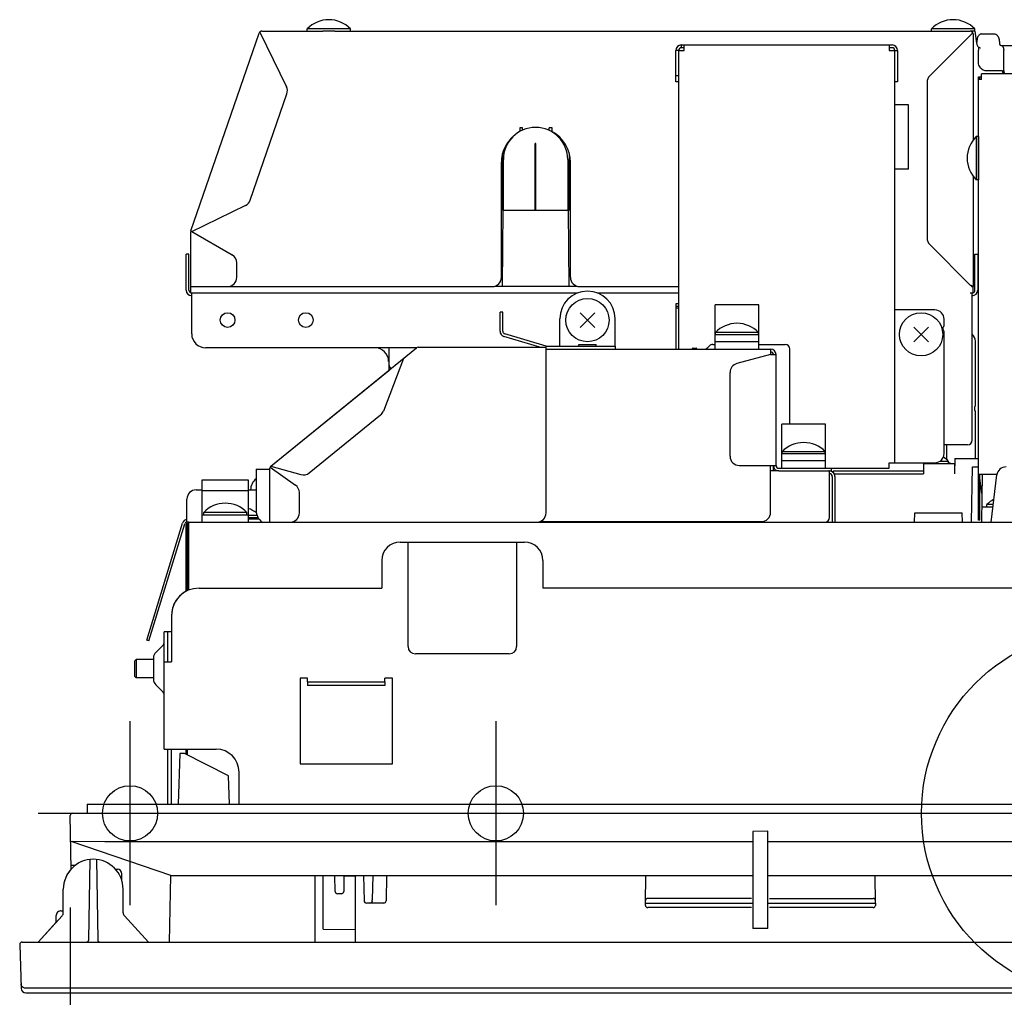
# Model space of a CAD drawing. Extents: x -242 to 1183, y -714 to 740.
# Drawn here: x -236 to -22, y -40 to 173 of the extents above; entities that cross this region are included whole.
import ezdxf

# ---------------------------------------------------------------- set-up
doc = ezdxf.new("R2010")
doc.units = 0
doc.header["$LTSCALE"] = 20
doc.header["$PDMODE"] = 3
doc.header["$PDSIZE"] = -2
doc.layers.get('DEFPOINTS').update_dxf_attribs({"linetype": 'CONTINUOUS'})
for name, color, linetype in [('ARRANGE', 1, 'CONTINUOUS'), ('DETAIL', 5, 'CONTINUOUS'), ('FIX', 11, 'CONTINUOUS'), ('NOTE', 4, 'CONTINUOUS'), ('OUTLINE', 3, 'CONTINUOUS'), ('SIZE', 30, 'CONTINUOUS')]:
    doc.layers.add(name, color=color, linetype=linetype)

msp = doc.modelspace()

# ---------------------------------------------------------------- linework, layer by layer
at = {"layer": 'ARRANGE', "color": 1, "linetype": 'CONTINUOUS'}
msp.add_circle((0, 0), 40, dxfattribs=at)
at = {"layer": 'DEFPOINTS', "color": 30, "linetype": 'CONTINUOUS'}
for p in [(-225.01, -0.51), (-212.02, -20), (-132.51, -20), (-236, -28.52)]:
    msp.add_point(p, dxfattribs=at)
at = {"layer": 'DETAIL', "color": 5, "linetype": 'CONTINUOUS'}
for p, q in [((-198.79, 126.61), (-183.96, 169.61)), ((-183.83, 169.83), (-178.03, 157.93)), ((-183.39, 170.02), (-170.11, 170.02)), ((-173.52, 170.02), (-173.52, 170.52)), ((-164.12, 170.52), (-173.52, 170.52)), ((-167.52, 170.02), (-170.11, 170.02)), ((-167.52, 170.02), (-29.4, 170.02)), ((-164.12, 170.02), (-164.12, 170.52)), ((-38.22, 160.3), (-28.86, 169.66)), ((-37.85, 170.02), (-37.85, 170.52)), ((-28.45, 170.52), (-37.85, 170.52)), ((-28.45, 170.02), (-29.4, 170.02)), ((-28.8, 169.42), (-28.8, 146.32)), ((-28.45, 170.02), (-28.45, 170.52)), ((-27.52, 169.15), (-27.63, 169)), ((-27.4, 169.26), (-27.52, 169.15)), ((-27.28, 169.35), (-27.4, 169.26)), ((-27.15, 169.4), (-27.28, 169.35)), ((-27.02, 169.42), (-27.15, 169.4)), ((-27.02, 169.42), (-24.09, 169.42)), ((-24.09, 169.42), (-23.95, 169.4)), ((-23.95, 169.4), (-23.83, 169.35)), ((-23.83, 169.35), (-23.7, 169.26)), ((-23.7, 169.26), (-23.59, 169.15)), ((-23.59, 169.15), (-23.48, 169)), ((-92.21, 167.02), (-92.21, 166.42)), ((-92.21, 167.02), (-46.4, 167.02)), ((-91.61, 165.82), (-91.61, 167.02)), ((-47, 167.02), (-47, 165.82)), ((-28.01, 167.68), (-28.02, 167.42)), ((-28.02, 167.42), (-28.01, 167.26)), ((-27.98, 167.93), (-28.01, 167.68)), ((-28.01, 167.26), (-27.98, 167.11)), ((-27.94, 168.18), (-27.98, 167.93)), ((-27.98, 167.11), (-27.92, 166.96)), ((-27.88, 168.42), (-27.94, 168.18)), ((-27.92, 166.96), (-27.85, 166.83)), ((-27.81, 168.63), (-27.88, 168.42)), ((-27.73, 168.83), (-27.81, 168.63)), ((-27.63, 169), (-27.73, 168.83)), ((-23.48, 169), (-23.38, 168.83)), ((-23.38, 168.83), (-23.29, 168.63)), ((-23.29, 168.63), (-23.22, 168.42)), ((-23.22, 168.42), (-23.16, 168.18)), ((-23.16, 168.18), (-23.12, 167.93)), ((-23.12, 167.93), (-23.09, 167.68)), ((-23.09, 167.68), (-23.09, 167.42)), ((-23.09, 167.42), (-23.08, 167.34)), ((-23.08, 167.34), (-23.06, 167.26)), ((-23.06, 167.26), (-23.04, 167.19)), ((-23.04, 167.19), (-23, 167.12)), ((-23, 167.12), (-22.96, 167.06)), ((-22.96, 167.06), (-22.91, 167.01)), ((-22.91, 167.01), (-22.85, 166.97)), ((-22.85, 166.97), (-22.79, 166.94)), ((-22.79, 166.94), (-22.72, 166.92)), ((-22.72, 166.92), (-22.65, 166.92)), ((-22.65, 166.92), (-4.4, 166.92)), ((-22.65, 166.92), (-22.6, 166.91)), ((-93.41, 159.02), (-93.41, 165.82)), ((-92.81, 165.82), (-93.41, 165.82)), ((-92.81, 165.82), (-92.81, 100.91)), ((-92.81, 165.82), (-91.61, 165.82)), ((-91.61, 166.42), (-92.21, 166.42)), ((-46.4, 166.42), (-47, 166.42)), ((-47, 165.82), (-45.8, 165.82)), ((-45.8, 76.21), (-45.8, 165.82)), ((-45.8, 165.82), (-45.2, 165.82)), ((-45.2, 165.82), (-45.2, 159.02)), ((-27.85, 166.83), (-27.76, 166.71)), ((-27.76, 166.71), (-27.66, 166.61)), ((-27.66, 166.61), (-27.55, 166.53)), ((-27.64, 166.11), (-27.65, 166.01)), ((-27.65, 166.01), (-27.65, 165.92)), ((-27.65, 163.42), (-27.65, 165.92)), ((-27.63, 166.21), (-27.64, 166.11)), ((-27.61, 166.3), (-27.63, 166.21)), ((-27.59, 166.39), (-27.61, 166.3)), ((-27.57, 166.47), (-27.59, 166.39)), ((-27.55, 166.53), (-27.57, 166.47)), ((-27.55, 166.53), (-27.42, 166.46)), ((-27.42, 166.46), (-27.29, 166.43)), ((-27.29, 166.43), (-27.15, 166.42)), ((-22.6, 166.91), (-22.55, 166.9)), ((-22.55, 166.9), (-22.51, 166.87)), ((-22.51, 166.87), (-22.46, 166.84)), ((-22.46, 166.84), (-22.42, 166.8)), ((-22.42, 166.8), (-22.37, 166.75)), ((-22.37, 166.75), (-22.33, 166.69)), ((-22.33, 166.69), (-22.3, 166.62)), ((-22.3, 166.62), (-22.27, 166.55)), ((-22.27, 166.55), (-22.24, 166.47)), ((-22.24, 166.47), (-22.21, 166.39)), ((-22.21, 166.39), (-22.19, 166.3)), ((-22.19, 166.3), (-22.17, 166.21)), ((-22.17, 166.21), (-22.16, 166.11)), ((-22.16, 166.11), (-22.15, 166.01)), ((-22.15, 166.01), (-22.15, 165.92)), ((-22.15, 161.42), (-22.15, 165.92)), ((-27.64, 163.15), (-27.65, 163.42)), ((-27.59, 162.9), (-27.64, 163.15)), ((-27.52, 162.65), (-27.59, 162.9)), ((-27.42, 162.42), (-27.52, 162.65)), ((-27.29, 162.2), (-27.42, 162.42)), ((-27.15, 162), (-27.29, 162.2)), ((-26.97, 161.83), (-27.15, 162)), ((-27, 159.52), (-27, 160.72)), ((-15.4, 160.72), (-27, 160.72)), ((-26.79, 161.68), (-26.97, 161.83)), ((-26.58, 161.57), (-26.79, 161.68)), ((-26.37, 161.48), (-26.58, 161.57)), ((-26.15, 161.43), (-26.37, 161.48)), ((-25.92, 161.42), (-26.15, 161.43)), ((-25.67, 161.42), (-25.9, 161.43)), ((-22.4, 161.42), (-25.67, 161.42)), ((-22.4, 161.42), (-22.4, 161.32)), ((-22.4, 161.32), (-22.39, 161.22)), ((-22.39, 161.22), (-22.38, 161.13)), ((-22.38, 161.13), (-22.36, 161.03)), ((-22.36, 161.03), (-22.34, 160.94)), ((-22.34, 160.94), (-22.32, 160.86)), ((-22.32, 160.86), (-22.29, 160.78)), ((-22.29, 160.78), (-22.26, 160.72)), ((-22.15, 161.42), (-22.15, 161.37)), ((-22.15, 161.37), (-22.15, 161.32)), ((-22.15, 161.32), (-22.14, 161.27)), ((-22.14, 161.27), (-22.13, 161.22)), ((-22.13, 161.22), (-22.12, 161.18)), ((-22.12, 161.18), (-22.11, 161.14)), ((-22.11, 161.14), (-22.1, 161.1)), ((-22.1, 161.1), (-22.08, 161.06)), ((-22.08, 161.06), (-22.06, 161.03)), ((-22.06, 161.03), (-22.04, 161)), ((-22.04, 161), (-22.02, 160.97)), ((-22.02, 160.97), (-22, 160.95)), ((-92.81, 160.33), (-93.41, 160.33)), ((-92.81, 159.02), (-93.41, 159.02)), ((-45.2, 159.02), (-45.8, 159.02)), ((-38.8, 158.89), (-38.8, 125.04)), ((-27.6, 159.52), (-27.6, 160.12)), ((-27.6, 160.12), (-27, 160.12)), ((-27.6, 63.71), (-27.6, 159.52)), ((-27, 159.52), (-27.6, 159.52)), ((-27.3, 159.52), (-27.3, 160.12)), ((-185.9, 133.3), (-177.93, 156.4)), ((-42.8, 154.01), (-45.8, 154.01)), ((-42.8, 140.01), (-42.8, 154.01)), ((-127.31, 149.01), (-127.31, 148.2)), ((-126.71, 149.01), (-127.31, 149.01)), ((-126.71, 148.51), (-126.71, 149.01)), ((-120.91, 148.44), (-120.91, 149.01)), ((-120.31, 149.01), (-120.91, 149.01)), ((-120.31, 148.15), (-120.31, 149.01)), ((-129.94, 145.61), (-129.99, 145.77)), ((-123.94, 131.11), (-123.94, 145.61)), ((-123.84, 131.11), (-123.84, 145.61)), ((-117.64, 145.77), (-117.74, 145.42)), ((-28.1, 147.11), (-28.1, 137.71)), ((-27.6, 147.11), (-28.1, 147.11)), ((-27.6, 147.11), (-27.6, 137.71)), ((-131.06, 131.11), (-131.06, 143.42)), ((-116.56, 143.42), (-116.56, 131.11)), ((-131.31, 116.51), (-131.31, 141.51)), ((-130.89, 131.11), (-130.89, 142.11)), ((-116.89, 142.11), (-116.89, 131.11)), ((-116.31, 116.51), (-116.31, 141.51)), ((-42.8, 140.01), (-45.8, 140.01)), ((-28.8, 138.51), (-28.8, 114.51)), ((-27.6, 137.71), (-28.1, 137.71)), ((-186.91, 132.16), (-198.82, 126.36)), ((-131.06, 114.61), (-130.92, 131.11)), ((-131.06, 131.11), (-116.56, 131.11)), ((-116.56, 114.61), (-116.71, 131.11)), ((-198.82, 114.51), (-198.82, 126.41)), ((-198.6, 126.46), (-189.82, 121.39)), ((-29.4, 114.81), (-38.22, 123.63)), ((-199.82, 113.71), (-199.82, 121.51)), ((-199.22, 121.51), (-199.82, 121.51)), ((-199.22, 113.71), (-199.22, 121.51)), ((-28.4, 113.71), (-28.4, 121.51)), ((-28.4, 121.51), (-27.8, 121.51)), ((-27.8, 121.51), (-27.8, 113.71)), ((-188.82, 116.51), (-188.82, 119.66)), ((-198.82, 113.11), (-198.82, 114.51)), ((-198.82, 114.51), (-133.31, 114.51)), ((-132.69, 114.61), (-114.93, 114.61)), ((-114.31, 114.51), (-92.81, 114.51)), ((-29.4, 114.81), (-29.36, 114.78)), ((-29.4, 114.81), (-29.31, 114.78)), ((-29.36, 114.78), (-29.31, 114.75)), ((-29.31, 114.78), (-29.22, 114.75)), ((-29.31, 114.75), (-29.27, 114.72)), ((-29.27, 114.72), (-29.23, 114.69)), ((-29.23, 114.69), (-29.19, 114.66)), ((-29.22, 114.75), (-29.13, 114.72)), ((-29.19, 114.66), (-29.16, 114.63)), ((-29.16, 114.63), (-29.14, 114.6)), ((-29.14, 114.6), (-29.12, 114.57)), ((-29.13, 114.72), (-29.05, 114.69)), ((-29.12, 114.57), (-29.11, 114.54)), ((-29.11, 114.54), (-29.1, 114.51)), ((-29.1, 114.51), (-28.8, 114.51)), ((-29.05, 114.69), (-28.98, 114.66)), ((-28.98, 114.66), (-28.92, 114.63)), ((-28.92, 114.63), (-28.87, 114.6)), ((-28.87, 114.6), (-28.83, 114.57)), ((-28.83, 114.57), (-28.81, 114.54)), ((-28.81, 114.54), (-28.8, 114.51)), ((-28.8, 113.11), (-28.8, 114.51)), ((-198.82, 113.11), (-114.74, 113.11)), ((-198.62, 104.21), (-198.62, 113.11)), ((-110.48, 113.11), (-92.81, 113.11)), ((-29.4, 113.11), (-28.8, 113.11)), ((-29, 81.11), (-29, 113.11)), ((-93.31, 100.91), (-93.31, 110.81)), ((-93.31, 110.81), (-92.81, 110.81)), ((-92.81, 110.16), (-93.31, 110.16)), ((-93.31, 109.91), (-92.81, 109.91)), ((-84.86, 100.91), (-84.86, 110.51)), ((-75.36, 110.51), (-84.86, 110.51)), ((-75.36, 100.91), (-75.36, 110.51)), ((-37.1, 109.41), (-45.8, 109.41)), ((-131.61, 104.8), (-131.61, 108.91)), ((-131.01, 108.91), (-131.61, 108.91)), ((-131.01, 104.8), (-131.01, 108.91)), ((-118.61, 101.51), (-118.61, 107.51)), ((-111.02, 108.8), (-114.2, 105.62)), ((-114.2, 108.8), (-111.02, 105.62)), ((-106.61, 101.51), (-106.61, 107.51)), ((-35.1, 105.91), (-35.1, 107.41)), ((-38.51, 105.7), (-41.69, 102.52)), ((-41.69, 105.7), (-38.51, 102.52)), ((-35.3, 105.11), (-35.3, 105.71)), ((-122.95, 101.31), (-130.76, 103.65)), ((-121.61, 101.54), (-130.58, 104.23)), ((-75.36, 104.01), (-84.86, 104.01)), ((-84.81, 104.01), (-84.81, 104.51)), ((-75.41, 104.51), (-84.81, 104.51)), ((-75.41, 104.01), (-75.41, 104.51)), ((-35.1, 78.21), (-35.1, 104.76)), ((-149.73, 101.21), (-195.62, 101.21)), ((-181.4, 75.49), (-149.78, 101.18)), ((-155.81, 101.21), (-155.81, 97.91)), ((-149.4, 101.31), (-121.61, 101.31)), ((-149.39, 101.31), (-149.37, 101.31)), ((-149.37, 101.31), (-149.35, 101.3)), ((-149.35, 101.3), (-149.33, 101.29)), ((-149.33, 101.29), (-149.32, 101.28)), ((-149.32, 101.28), (-149.32, 101.26)), ((-121.61, 65.31), (-121.61, 101.31)), ((-121.61, 100.91), (-72.81, 100.91)), ((-121.44, 101.51), (-106.61, 101.51)), ((-114.51, 101.51), (-114.51, 101.91)), ((-114.51, 101.91), (-110.71, 101.91)), ((-110.71, 101.51), (-110.71, 101.91)), ((-106.61, 101.51), (-106.61, 100.91)), ((-89.61, 101.11), (-89.01, 101.11)), ((-86.52, 101.2), (-86.1, 101.62)), ((-85.39, 101.91), (-84.86, 101.91)), ((-75.36, 102.51), (-84.86, 102.51)), ((-75.36, 101.91), (-69.61, 101.91)), ((-72.81, 100.91), (-72.81, 99.71)), ((-68.61, 84.61), (-68.61, 100.91)), ((-28.3, 88.6), (-28.3, 102.61)), ((-152.57, 98.9), (-156.95, 87.45)), ((-72.81, 99.71), (-80.13, 97.75)), ((-72.81, 99.71), (-71.61, 99.71)), ((-71.61, 75.61), (-71.61, 99.71)), ((-155.81, 97.91), (-155.81, 96.27)), ((-81.61, 77.61), (-81.61, 95.82)), ((-28.5, 88.26), (-28.5, 87.66)), ((-173.07, 74), (-157.56, 86.61)), ((-28.3, 77.11), (-28.3, 87.46)), ((-70.36, 75.01), (-70.36, 84.61)), ((-60.86, 84.61), (-70.36, 84.61)), ((-60.86, 75.01), (-60.86, 84.61)), ((-30, 80.11), (-35.1, 80.11)), ((-34.6, 80.11), (-34.6, 77.41)), ((-60.86, 78.11), (-70.36, 78.11)), ((-70.31, 78.11), (-70.31, 78.61)), ((-60.91, 78.61), (-70.31, 78.61)), ((-60.91, 78.11), (-60.91, 78.61)), ((-32.75, 77.11), (-32.8, 73.81)), ((-32.75, 77.11), (-27.6, 77.11)), ((-181.62, 63.31), (-181.62, 75.02)), ((-181.59, 75.21), (-176.07, 71.35)), ((-181.4, 75.49), (-174.88, 73.63)), ((-79.61, 75.61), (-71.61, 75.61)), ((-72.81, 65.41), (-72.81, 75.61)), ((-72.21, 74.41), (-72.21, 75.61)), ((-71.01, 75.01), (-47, 75.01)), ((-60.86, 76.61), (-70.36, 76.61)), ((-59.61, 75.01), (-59.61, 74.41)), ((-47, 75.01), (-47, 76.21)), ((-47, 76.21), (-37.1, 76.21)), ((-39.6, 76.21), (-39.6, 74.41)), ((-39.6, 76.01), (-32.76, 76.01)), ((-34.13, 76.51), (-36.05, 76.51)), ((-34.13, 76.01), (-34.13, 76.51)), ((-32.83, 76.01), (-32.83, 73.81)), ((-29.16, 63.31), (-28.95, 75.31)), ((-28.95, 75.31), (-27.6, 75.31)), ((-184.62, 74.81), (-184.62, 65.81)), ((-184.62, 74.81), (-181.62, 74.81)), ((-71.01, 74.41), (-72.81, 74.41)), ((-71.61, 74.41), (-71.61, 74.57)), ((-71.01, 74.41), (-60.13, 74.41)), ((-60.01, 74.41), (-60.13, 74.41)), ((-60.01, 64.31), (-60.01, 74.41)), ((-60.01, 74.41), (-59.61, 74.41)), ((-59.41, 73.21), (-59.41, 63.31)), ((-59.24, 74.41), (-59.24, 74.13)), ((-59.24, 74.41), (-39.6, 74.41)), ((-58.97, 73.81), (-39.6, 73.81)), ((-58.81, 73.21), (-58.81, 63.31)), ((-39.6, 74.41), (-39.6, 73.81)), ((-27.6, 73.71), (-23.6, 73.71)), ((-27.3, 63.71), (-27.3, 73.71)), ((-26.89, 69.51), (-27.3, 72.86)), ((-26.85, 73.71), (-26.94, 63.31)), ((-24.88, 63.31), (-23.62, 73.55)), ((-196.32, 63.31), (-196.32, 72.51)), ((-196.32, 72.51), (-186.32, 72.51)), ((-186.32, 72.51), (-186.32, 63.31)), ((-27.3, 72.71), (-27.6, 72.71)), ((-27, 70.96), (-27.11, 71.26)), ((-27, 70.96), (-26.88, 70.62)), ((-26.88, 70.96), (-27, 70.96)), ((-197.65, 70.31), (-196.32, 70.31)), ((-186.32, 70.11), (-196.32, 70.11)), ((-186.32, 70.31), (-184.62, 70.31)), ((-175.22, 65.31), (-175.22, 69.71)), ((-199.65, 63.31), (-199.65, 68.31)), ((-27.3, 66.71), (-27.6, 66.71)), ((-26.92, 66.61), (-24.47, 66.61)), ((-25.8, 66.61), (-25.8, 67.11)), ((-24.41, 67.11), (-25.8, 67.11)), ((-196.32, 64.91), (-186.32, 64.91)), ((-196.02, 64.91), (-196.02, 65.41)), ((-186.62, 65.41), (-196.02, 65.41)), ((-186.62, 64.91), (-186.62, 65.41)), ((-184.4, 64.71), (-186.32, 64.71)), ((-184.15, 64.21), (-186.32, 64.21)), ((-41.5, 63.31), (-41.48, 65.31)), ((-41.48, 65.31), (-31.14, 65.31)), ((-31.11, 63.31), (-31.14, 65.31)), ((-208.39, 37.63), (-200.61, 63.1)), ((-207.91, 37.48), (-200.13, 62.95)), ((-199.82, 48.26), (-199.82, 62.71)), ((-199.22, 63.31), (-199.65, 63.31)), ((-199.52, 48.41), (-199.52, 62.71)), ((-199.22, 48.53), (-199.22, 63.31)), ((-199.22, 63.31), (-24.88, 63.31)), ((-183.94, 63.91), (-186.32, 63.91)), ((-122.99, 63.41), (-74.81, 63.41)), ((-27.3, 63.71), (-27.6, 63.71)), ((-24.88, 63.31), (-15, 63.31)), ((-153.31, 58.96), (-152.41, 58.96)), ((-152.41, 58.96), (-151.61, 58.96)), ((-151.61, 36.25), (-151.61, 58.96)), ((-151.61, 58.96), (-128.01, 58.96)), ((-128.01, 58.96), (-128.01, 36.25)), ((-128.01, 58.96), (-127.21, 58.96)), ((-127.21, 58.96), (-126.31, 58.96)), ((-157.32, 54.96), (-157.32, 48.95)), ((-122.31, 54.96), (-122.31, 48.95)), ((-197.02, 48.95), (-157.32, 48.95)), ((-19.4, 48.95), (-122.31, 48.95)), ((-203.02, 42.95), (-203.02, 32.95)), ((-204.62, 13.95), (-204.62, 39.45)), ((-203.02, 39.45), (-204.62, 39.45)), ((-203.82, 32.95), (-203.82, 39.45)), ((-207.91, 37.48), (-208.39, 37.63)), ((-204.85, 36.55), (-206.45, 34.95)), ((-129.61, 34.65), (-150.01, 34.65)), ((-210.67, 33.45), (-211.02, 33.1)), ((-211.02, 33.1), (-211.02, 29.8)), ((-210.67, 33.45), (-210.67, 29.45)), ((-206.92, 33.45), (-210.67, 33.45)), ((-206.92, 33.82), (-206.92, 29.08)), ((-204.62, 32.95), (-203.02, 32.95)), ((-210.67, 29.45), (-211.02, 29.8)), ((-206.92, 29.45), (-210.67, 29.45)), ((-204.85, 26.36), (-206.45, 27.95)), ((-175.02, 29.35), (-175.02, 10.75)), ((-173.42, 29.35), (-175.02, 29.35)), ((-173.42, 28.55), (-173.42, 29.35)), ((-173.42, 28.55), (-173.42, 27.75)), ((-173.42, 28.55), (-156.61, 28.55)), ((-156.61, 28.55), (-156.61, 29.35)), ((-155.01, 29.35), (-156.61, 29.35)), ((-156.61, 28.55), (-156.61, 27.75)), ((-155.01, 10.75), (-155.01, 29.35)), ((-156.61, 27.75), (-173.42, 27.75)), ((-204.62, 13.95), (-193.32, 13.95)), ((-203.82, 1.95), (-203.82, 13.95)), ((-203.02, 1.95), (-203.02, 13.95)), ((-201.17, 13), (-201.55, 1.95)), ((-200.22, 13), (-201.17, 13)), ((-190.6, 8.14), (-200.22, 13)), ((-199.82, 12.8), (-199.82, 13.95)), ((-199.52, 12.65), (-199.52, 13.95)), ((-175.02, 10.75), (-155.01, 10.75)), ((-188.32, 1.95), (-188.32, 8.95)), ((-190.39, 1.95), (-190.6, 8.14)), ((-224.51, 0), (224.51, 0)), ((-221.32, 1.95), (-221.32, 0)), ((-221.32, 1.95), (221.32, 1.95)), ((-224.81, -12.11), (-225.01, -0.51)), ((-73.38, -3.91), (-76.63, -3.93)), ((-76.63, -3.93), (-76.63, -25.01)), ((-73.38, -25.01), (-73.38, -3.91)), ((-224.92, -6.04), (-203.02, -13.5)), ((-217.48, -6.17), (-224.57, -6.15)), ((-217, -6.17), (-217.48, -6.17)), ((-215.52, -6.17), (-217, -6.17)), ((-76.63, -6.17), (-215.52, -6.17)), ((215, -6.17), (-73.38, -6.17)), ((-221.01, -27.51), (-220.71, -10.04)), ((-219.33, -10.04), (-219.03, -27.51)), ((-224.83, -11.25), (-223.85, -11.25)), ((-215.19, -12.15), (-214.77, -12.15)), ((-213.77, -14.72), (-213.77, -13.15)), ((-203.26, -13.5), (-203.51, -28)), ((-203.26, -13.5), (-76.63, -13.5)), ((-171.82, -28), (-171.82, -13.5)), ((-170.02, -25.16), (-170.02, -13.5)), ((-170.02, -13.5), (-167.5, -13.55)), ((-167.44, -17.01), (-167.5, -13.5)), ((-165.53, -13.5), (-165.59, -17.01)), ((-165.53, -13.58), (-163.02, -13.62)), ((-163.02, -28), (-163.02, -13.62)), ((-161.25, -13.5), (-161.15, -19.01)), ((-159.28, -13.5), (-159.38, -18.81)), ((-156.28, -13.5), (-156.38, -19.01)), ((-100.01, -19.5), (-99.9, -13.5)), ((-73.38, -13.5), (220.02, -13.5)), ((-50, -19.5), (-50.11, -13.5)), ((-226.52, -21.61), (-226.52, -16.5)), ((-213.52, -21.61), (-213.52, -16.5)), ((-166.09, -17.5), (-166.94, -17.5)), ((-159.45, -19.24), (-159.47, -19.28)), ((-159.43, -19.2), (-159.45, -19.24)), ((-159.42, -19.15), (-159.43, -19.2)), ((-159.41, -19.1), (-159.42, -19.15)), ((-159.39, -19.01), (-159.41, -19.1)), ((-99.5, -18.5), (-99.5, -18.5)), ((-76.98, -18.5), (-99.5, -18.5)), ((-73.03, -18.5), (-50.51, -18.5)), ((-227.05, -21.23), (-226.52, -21.23)), ((-156.88, -19.5), (-160.65, -19.5)), ((-159.49, -19.32), (-159.52, -19.35)), ((-159.47, -19.28), (-159.49, -19.32)), ((-100, -20.01), (-100.01, -19.5)), ((-100.01, -19.5), (-76.63, -19.5)), ((-76.98, -20.5), (-99.5, -20.5)), ((-73.38, -19.5), (-50, -19.5)), ((-50.51, -20.5), (-73.03, -20.5)), ((-50, -19.5), (-50.01, -20.01)), ((-232.02, -28), (-226.78, -22.29)), ((-228.05, -23.67), (-228.05, -22.23)), ((-208.02, -28), (-213.26, -22.29)), ((-170.02, -25.16), (-163.02, -25.28)), ((-73.38, -25.01), (-76.63, -25.01)), ((-236, -28.52), (-235.67, -38.04)), ((-235.5, -28), (235.5, -28)), ((-235.7, -37.15), (-235.71, -37.05)), ((-235.68, -37.24), (-235.7, -37.15)), ((-235.66, -37.33), (-235.68, -37.24)), ((-235.62, -37.42), (-235.66, -37.33)), ((-235.58, -37.51), (-235.62, -37.42)), ((-235.53, -37.59), (-235.58, -37.51)), ((-235.47, -37.67), (-235.53, -37.59)), ((-235.4, -37.74), (-235.47, -37.67)), ((-235.33, -37.8), (-235.4, -37.74)), ((-235.25, -37.86), (-235.33, -37.8)), ((-235.17, -37.9), (-235.25, -37.86)), ((-235.08, -37.94), (-235.17, -37.9)), ((-234.99, -37.98), (-235.08, -37.94)), ((-234.9, -38), (-234.99, -37.98)), ((-234.8, -38.01), (-234.9, -38)), ((-234.71, -38.02), (-234.8, -38.01)), ((234.71, -38.02), (-234.71, -38.02)), ((-234.67, -39), (122.16, -39))]:
    msp.add_line(p, q, dxfattribs=at)
for centre, radius in [((-112.61, 107.21), 4.7), ((-190.82, 107.21), 1.6), ((-173.82, 107.21), 1.6), ((-40.1, 104.11), 4.7)]:
    msp.add_circle(centre, radius, dxfattribs=at)
for centre, radius, start, end in [((-168.82, 165.99), 6.52, 43.8974, 136.1026), ((-33.15, 165.99), 6.52, 43.8974, 136.1026), ((-183.39, 169.42), 0.6, 90, 160.9744), ((-29.4, 169.42), 0.6, 0, 90), ((-92.21, 165.82), 1.2, 90, 180), ((-46.4, 165.82), 1.2, 0, 90), ((-92.21, 165.82), 0.6, 90, 180), ((-46.4, 165.82), 0.6, 0, 90), ((-36.8, 158.89), 2, 135, 180), ((-179.83, 157.05), 2, 340.9744, 25.9744), ((-123.89, 142.11), 7, 0, 180), ((-123.81, 141.51), 7.5, 0, 62.1819), ((-123.81, 141.51), 7.5, 129.301, 180), ((-123.89, 142.11), 3.5, 89.1815, 90.8185), ((-23.58, 142.41), 6.52, 133.8974, 226.1026), ((-187.79, 133.95), 2, 295.9744, 340.9744), ((-198.22, 126.41), 0.6, 160.9744, 180), ((-36.8, 125.04), 2, 180, 225), ((-190.82, 119.66), 2, 0, 60), ((-190.82, 116.51), 2, 270, 0), ((-133.31, 116.51), 2, 270, 0), ((-114.31, 116.51), 2, 180, 270), ((-198.62, 113.71), 1.2, 180, 270), ((-198.62, 113.71), 0.6, 180, 250.4974), ((-112.61, 107.51), 6, 0, 180), ((-29, 113.71), 1.2, 270, 0), ((-29, 113.71), 0.6, 289.5026, 0), ((-37.1, 107.41), 2, 0, 90), ((-80.11, 99.99), 6.52, 43.8974, 136.1026), ((-35.1, 105.71), 0.2, 90, 180), ((-35.1, 105.11), 0.2, 180, 240), ((-35.3, 104.76), 0.2, 0, 60), ((-195.62, 104.21), 3, 180, 270), ((-130.41, 104.8), 1.2, 180, 253.3008), ((-130.41, 104.8), 0.6, 180, 253.3008), ((-30.3, 102.61), 2, 0, 49.3993), ((-158.82, 98.21), 3, 0, 90), ((-149.4, 100.71), 0.6, 90, 129.0939), ((-121.44, 102.11), 0.6, 253.3008, 270), ((-121.44, 102.11), 1.2, 261.5598, 270), ((-89.96, 101.11), 0.2, 270, 330), ((-89.61, 100.91), 0.2, 90, 150), ((-89.01, 100.91), 0.2, 0, 90), ((-87.22, 101.91), 1, 270, 315), ((-85.39, 100.91), 1, 90, 135), ((-72.81, 99.71), 1.2, 0, 90), ((-69.61, 100.91), 1, 0, 90), ((-72.81, 99.71), 0.6, 0, 90), ((-153.81, 97.91), 2, 180, 219.3676), ((-79.61, 95.82), 2, 105, 180), ((-28.3, 88.26), 0.2, 120, 180), ((-28.5, 88.6), 0.2, 300, 0), ((-158.82, 88.16), 2, 309.0939, 339.0939), ((-28.3, 87.66), 0.2, 180, 270), ((-65.61, 74.08), 6.52, 43.8974, 136.1026), ((-30, 81.11), 1, 270, 0), ((-79.61, 77.61), 2, 180, 270), ((-37.1, 78.21), 2, 270, 0), ((-38.83, 71.98), 6.52, 43.8974, 56.7523), ((-33.2, 77.41), 1.4, 180, 205.0992), ((-181.02, 75.02), 0.6, 129.0939, 180), ((-71.01, 75.61), 1.2, 180, 270), ((-71.01, 75.61), 0.6, 180, 270), ((-33.2, 77.41), 1.4, 228.2995, 270), ((-21.63, 73.31), 2, 90, 173), ((-174.33, 75.55), 2, 254.0939, 309.0939), ((-60.01, 73.21), 0.6, 0, 90), ((-60.01, 73.21), 1.2, 0, 73.1165), ((-182.82, 70.31), 3, 126.8895, 180), ((-177.22, 69.71), 2, 0, 55), ((-197.65, 68.31), 2, 90, 180), ((-191.32, 60.88), 6.52, 43.8974, 136.1026), ((-21.1, 62.58), 6.52, 119.0564, 136.1026), ((-188.62, 60.18), 6.52, 51.6328, 69.3125), ((-181.62, 65.81), 3, 180, 236.5292), ((-177.22, 65.31), 2, 270, 0), ((-123.61, 65.31), 2, 270, 0), ((-74.81, 65.41), 2, 270, 0), ((-61.01, 64.31), 1, 270, 0), ((-199.65, 62.81), 1, 90, 163), ((-199.65, 62.81), 0.5, 90, 163), ((-199.22, 62.71), 0.6, 90, 180), ((-199.22, 62.71), 0.3, 90, 180), ((-153.31, 54.96), 4, 90, 180), ((-126.31, 54.96), 4, 0, 90), ((-197.02, 42.95), 6, 90, 180), ((-205.42, 37.12), 0.8, 315, 0), ((-205.32, 33.82), 1.6, 135, 180), ((-150.01, 36.25), 1.6, 180, 270), ((-129.61, 36.25), 1.6, 270, 0), ((-129.61, 36.25), 1.6, 355, 0), ((-205.32, 29.08), 1.6, 180, 225), ((-205.42, 25.79), 0.8, 5.625, 45), ((-193.32, 8.95), 5, 0, 90), ((-224.51, -0.5), 0.5, 90, 181), ((-220.02, -16.5), 6.5, 0, 180), ((-214.77, -13.15), 1, 0, 90), ((-166.94, -17), 0.5, 181.0006, 270), ((-166.09, -17), 0.5, 270, 358.9998), ((-160.65, -19), 0.5, 181, 270), ((-160.91, -18.78), 1.53, 351.325, 359.0283), ((-156.88, -19), 0.5, 270, 359), ((-99.5, -19), 0.5, 89.9969, 179), ((-50.51, -19), 0.5, 1, 90), ((-227.05, -22.23), 1, 121.7217, 148.3028), ((-227.05, -22.23), 1, 95.1392, 121.7203), ((-227.05, -22.23), 1, 90, 95.1402), ((-159.88, -19), 0.5, 270, 315.5923), ((-99.5, -20), 0.5, 181, 270), ((-50.51, -20), 0.5, 270.0005, 359), ((-227.33, -22.19), 0.722, 164.164, 182.595), ((-227.05, -22.23), 1, 148.3026, 166.7415), ((-227.52, -21.61), 1, 317.4896, 0), ((-212.52, -21.61), 1, 180, 222.5104), ((-221.51, -27.5), 0.5, 270, 359), ((-218.53, -27.5), 0.5, 181, 270), ((-235.5, -28.5), 0.5, 90.0001, 182), ((-234.67, -38), 1, 182, 270)]:
    msp.add_arc(centre, radius, start, end, dxfattribs=at)
at = {"layer": 'FIX', "color": 11, "linetype": 'CONTINUOUS'}
for centre in [(-212.02, 0), (-132.51, 0)]:
    msp.add_circle(centre, 6, dxfattribs=at)
at = {"layer": 'NOTE', "color": 4, "linetype": 'CONTINUOUS'}
for p, q in [((-212.02, -20), (-212.02, 20)), ((-132.51, 20), (-132.51, -20)), ((-232.02, 0), (-192.02, 0)), ((-152.51, 0), (-112.51, 0))]:
    msp.add_line(p, q, dxfattribs=at)
at = {"layer": 'OUTLINE', "color": 3, "linetype": 'CONTINUOUS'}
for p, q in [((-198.79, 126.61), (-183.96, 169.61)), ((-183.39, 170.02), (-170.11, 170.02)), ((-167.52, 170.02), (-170.11, 170.02)), ((-167.52, 170.02), (-29.4, 170.02)), ((-28.45, 170.02), (-29.4, 170.02)), ((-28.45, 170.02), (-28.02, 167.42)), ((-27.52, 169.15), (-27.63, 169)), ((-27.4, 169.26), (-27.52, 169.15)), ((-27.28, 169.35), (-27.4, 169.26)), ((-27.15, 169.4), (-27.28, 169.35)), ((-27.02, 169.42), (-27.15, 169.4)), ((-27.02, 169.42), (-24.09, 169.42)), ((-24.09, 169.42), (-23.95, 169.4)), ((-23.95, 169.4), (-23.83, 169.35)), ((-23.83, 169.35), (-23.7, 169.26)), ((-23.7, 169.26), (-23.59, 169.15)), ((-23.59, 169.15), (-23.48, 169)), ((-28.01, 167.68), (-28.02, 167.42)), ((-27.98, 167.93), (-28.01, 167.68)), ((-27.94, 168.18), (-27.98, 167.93)), ((-27.88, 168.42), (-27.94, 168.18)), ((-27.81, 168.63), (-27.88, 168.42)), ((-27.73, 168.83), (-27.81, 168.63)), ((-27.63, 169), (-27.73, 168.83)), ((-23.48, 169), (-23.38, 168.83)), ((-23.38, 168.83), (-23.29, 168.63)), ((-23.29, 168.63), (-23.22, 168.42)), ((-23.22, 168.42), (-23.16, 168.18)), ((-23.16, 168.18), (-23.12, 167.93)), ((-23.12, 167.93), (-23.09, 167.68)), ((-23.09, 167.68), (-23.09, 167.42)), ((-23.09, 167.42), (-23.08, 167.34)), ((-23.08, 167.34), (-23.06, 167.26)), ((-23.06, 167.26), (-23.04, 167.19)), ((-23.04, 167.19), (-23, 167.12)), ((-23, 167.12), (-22.96, 167.06)), ((-22.96, 167.06), (-22.91, 167.01)), ((-22.91, 167.01), (-22.85, 166.97)), ((-22.85, 166.97), (-22.79, 166.94)), ((-22.79, 166.94), (-22.72, 166.92)), ((-22.72, 166.92), (-22.65, 166.92)), ((-22.65, 166.92), (-4.4, 166.92)), ((-198.82, 114.51), (-198.82, 126.41)), ((-199.82, 113.71), (-199.82, 121.51)), ((-199.22, 121.51), (-199.82, 121.51)), ((-199.22, 113.71), (-199.22, 121.51)), ((-198.82, 113.11), (-198.82, 114.51)), ((-198.62, 104.21), (-198.62, 113.11)), ((-158.82, 101.21), (-195.62, 101.21)), ((-155.81, 98.21), (-155.81, 97.91)), ((-155.81, 97.91), (-155.81, 96.27)), ((-181.4, 75.49), (-155.81, 96.27)), ((-181.62, 74.81), (-181.62, 75.02)), ((-184.62, 74.81), (-184.62, 72.71)), ((-184.62, 74.81), (-181.62, 74.81)), ((-196.32, 70.31), (-196.32, 72.51)), ((-196.32, 72.51), (-186.32, 72.51)), ((-186.32, 72.51), (-186.32, 70.31)), ((-197.65, 70.31), (-196.32, 70.31)), ((-186.32, 70.31), (-185.82, 70.31)), ((-199.65, 63.31), (-199.65, 68.31)), ((-208.39, 37.63), (-200.61, 63.1)), ((-207.91, 37.48), (-200.13, 62.95)), ((-199.82, 48.26), (-199.82, 62.71)), ((-199.22, 63.31), (-199.65, 63.31)), ((-203.02, 42.95), (-203.02, 39.45)), ((-204.62, 13.95), (-204.62, 39.45)), ((-203.02, 39.45), (-204.62, 39.45)), ((-207.91, 37.48), (-208.39, 37.63)), ((-204.85, 36.55), (-206.45, 34.95)), ((-210.67, 33.45), (-211.02, 33.1)), ((-211.02, 33.1), (-211.02, 29.8)), ((-206.92, 33.45), (-210.67, 33.45)), ((-206.92, 33.82), (-206.92, 33.45)), ((-210.67, 29.45), (-211.02, 29.8)), ((-206.92, 29.45), (-210.67, 29.45)), ((-206.92, 29.45), (-206.92, 29.08)), ((-204.85, 26.36), (-206.45, 27.95)), ((-204.62, 13.95), (-203.82, 13.95)), ((-203.82, 1.95), (-203.82, 13.95)), ((-224.51, 0), (-221.32, 0)), ((-221.32, 1.95), (-221.32, 0)), ((-221.32, 1.95), (-203.82, 1.95)), ((-224.81, -12.11), (-225.01, -0.51)), ((-226.52, -21.61), (-226.52, -16.5)), ((-227.05, -21.23), (-226.52, -21.23)), ((-228.05, -23.67), (-228.05, -22.23)), ((-232.02, -28), (-228.05, -23.67)), ((-236, -28.52), (-235.67, -38.04)), ((-235.5, -28), (-232.02, -28)), ((-234.67, -39), (122.16, -39))]:
    msp.add_line(p, q, dxfattribs=at)
for centre, radius, start, end in [((-183.39, 169.42), 0.6, 90, 160.9744), ((-198.22, 126.41), 0.6, 160.9744, 180), ((-198.62, 113.71), 1.2, 180, 270), ((-198.62, 113.71), 0.6, 180, 250.4974), ((-195.62, 104.21), 3, 180, 270), ((-158.82, 98.21), 3, 0, 90), ((-181.02, 75.02), 0.6, 129.0939, 180), ((-182.82, 70.31), 3, 126.8895, 180), ((-197.65, 68.31), 2, 90, 180), ((-199.65, 62.81), 1, 90, 163), ((-199.65, 62.81), 0.5, 90, 163), ((-199.22, 62.71), 0.6, 90, 180), ((-197.02, 42.95), 6, 117.8181, 180), ((-205.42, 37.12), 0.8, 315, 0), ((-205.32, 33.82), 1.6, 135, 180), ((-205.32, 29.08), 1.6, 180, 225), ((-205.42, 25.79), 0.8, 5.625, 45), ((-224.51, -0.5), 0.5, 90, 181), ((-220.02, -16.5), 6.5, 137.4532, 180), ((-227.05, -22.23), 1, 121.7217, 148.3028), ((-227.05, -22.23), 1, 95.1392, 121.7203), ((-227.05, -22.23), 1, 90, 95.1402), ((-227.33, -22.19), 0.722, 164.164, 182.595), ((-227.05, -22.23), 1, 148.3026, 166.7415), ((-235.5, -28.5), 0.5, 90.0001, 182), ((-234.67, -38), 1, 182, 270)]:
    msp.add_arc(centre, radius, start, end, dxfattribs=at)
at = {"layer": 'SIZE', "color": 30, "linetype": 'CONTINUOUS'}
msp.add_line((-225.01, -20.51), (-225.01, -589.49), dxfattribs=at)

doc.saveas('drawing.dxf')
